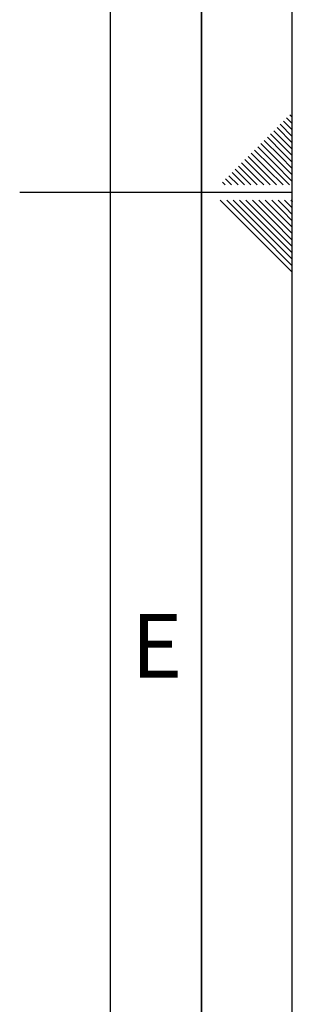
# Paper-space layout 'Blatt1' of a CAD drawing. Units: millimetres. Extents: x 0 to 5940, y 0 to 4200.
# Drawn here: x 5790 to 5940, y 1653 to 2195 of the extents above; entities that cross this region are included whole.
import ezdxf

# ---------------------------------------------------------------- set-up
doc = ezdxf.new("R2010")
doc.units = ezdxf.units.MM
doc.layers.add('61', color=7, linetype='Continuous')
doc.layers.add('62', color=7, linetype='Continuous')
doc.styles.add('SLDTEXTSTYLE1', font='TXT', dxfattribs={"width": 0.75})

psp = doc.layouts.new('Blatt1')

# ---------------------------------------------------------------- linework, layer by layer
at = {"layer": '61', "ltscale": 10}
psp.add_line((5940, 0), (5940, 4200), dxfattribs=at)
at = {"layer": '61', "color": 7, "linetype": 'Continuous', "lineweight": 35, "ltscale": 10}
psp.add_line((5890, 50), (5890, 4150), dxfattribs=at)
at = {"layer": '61', "color": 7, "linetype": 'Continuous', "ltscale": 10}
for p, q in [((5840, 474.54), (5840, 4100)), ((5940, 2100), (5790, 2100))]:
    psp.add_line(p, q, dxfattribs=at)
at = {"layer": '62', "color": 7, "linetype": 'Continuous', "ltscale": 10}
for p, q in [((5938.66, 2142.86), (5940, 2141.51)), ((5933.35, 2137.55), (5940, 2130.91)), ((5935.12, 2139.32), (5940, 2134.44)), ((5936.89, 2141.09), (5940, 2137.98)), ((5928.05, 2132.25), (5936.95, 2123.34)), ((5929.82, 2134.02), (5938.72, 2125.11)), ((5931.59, 2135.78), (5940, 2127.37)), ((5920.98, 2125.18), (5929.88, 2116.27)), ((5922.75, 2126.95), (5931.65, 2118.04)), ((5924.51, 2128.71), (5933.42, 2119.81)), ((5926.28, 2130.48), (5935.19, 2121.58)), ((5915.68, 2119.88), (5924.58, 2110.97)), ((5917.44, 2121.64), (5926.35, 2112.74)), ((5919.21, 2123.41), (5928.12, 2114.51)), ((5933.42, 2119.81), (5940, 2113.23)), ((5935.19, 2121.58), (5940, 2116.76)), ((5936.95, 2123.34), (5940, 2120.3)), ((5938.72, 2125.11), (5940, 2123.84)), ((5910.37, 2114.57), (5919.28, 2105.67)), ((5912.14, 2116.34), (5921.05, 2107.43)), ((5913.91, 2118.11), (5922.81, 2109.2)), ((5928.12, 2114.51), (5938.42, 2104.2)), ((5929.88, 2116.27), (5940, 2106.16)), ((5931.65, 2118.04), (5940, 2109.69)), ((5905.07, 2109.27), (5910.14, 2104.2)), ((5906.84, 2111.04), (5913.67, 2104.2)), ((5908.6, 2112.8), (5917.21, 2104.2)), ((5922.81, 2109.2), (5927.81, 2104.2)), ((5924.58, 2110.97), (5931.35, 2104.2)), ((5926.35, 2112.74), (5934.89, 2104.2)), ((5901.53, 2105.73), (5903.07, 2104.2)), ((5903.3, 2107.5), (5906.6, 2104.2)), ((5919.28, 2105.67), (5920.74, 2104.2)), ((5921.05, 2107.43), (5924.28, 2104.2)), ((5900.37, 2095.8), (5920.39, 2075.78)), ((5903.91, 2095.8), (5922.16, 2077.55)), ((5907.44, 2095.8), (5923.93, 2079.32)), ((5910.98, 2095.8), (5925.69, 2081.08)), ((5914.51, 2095.8), (5927.46, 2082.85)), ((5918.05, 2095.8), (5929.23, 2084.62)), ((5921.59, 2095.8), (5931, 2086.39)), ((5925.12, 2095.8), (5932.77, 2088.16)), ((5928.66, 2095.8), (5934.53, 2089.92)), ((5932.19, 2095.8), (5936.3, 2091.69)), ((5935.73, 2095.8), (5938.07, 2093.46)), ((5938.07, 2093.46), (5940, 2091.53)), ((5939.26, 2095.8), (5939.84, 2095.23)), ((5939.84, 2095.23), (5940, 2095.06)), ((5932.77, 2088.16), (5940, 2080.92)), ((5934.53, 2089.92), (5940, 2084.46)), ((5936.3, 2091.69), (5940, 2087.99)), ((5927.46, 2082.85), (5940, 2070.31)), ((5929.23, 2084.62), (5940, 2073.85)), ((5931, 2086.39), (5940, 2077.39)), ((5922.16, 2077.55), (5940, 2059.71)), ((5923.93, 2079.32), (5940, 2063.24)), ((5925.69, 2081.08), (5940, 2066.78)), ((5920.39, 2075.78), (5940, 2056.17))]:
    psp.add_line(p, q, dxfattribs=at)

# ---------------------------------------------------------------- texts
at = {"layer": '62', "ltscale": 10, "insert": (5865.42, 1867.9), "char_height": 35, "attachment_point": 2, "style": 'SLDTEXTSTYLE1'}
psp.add_mtext('E', dxfattribs=at)

doc.saveas('drawing.dxf')
